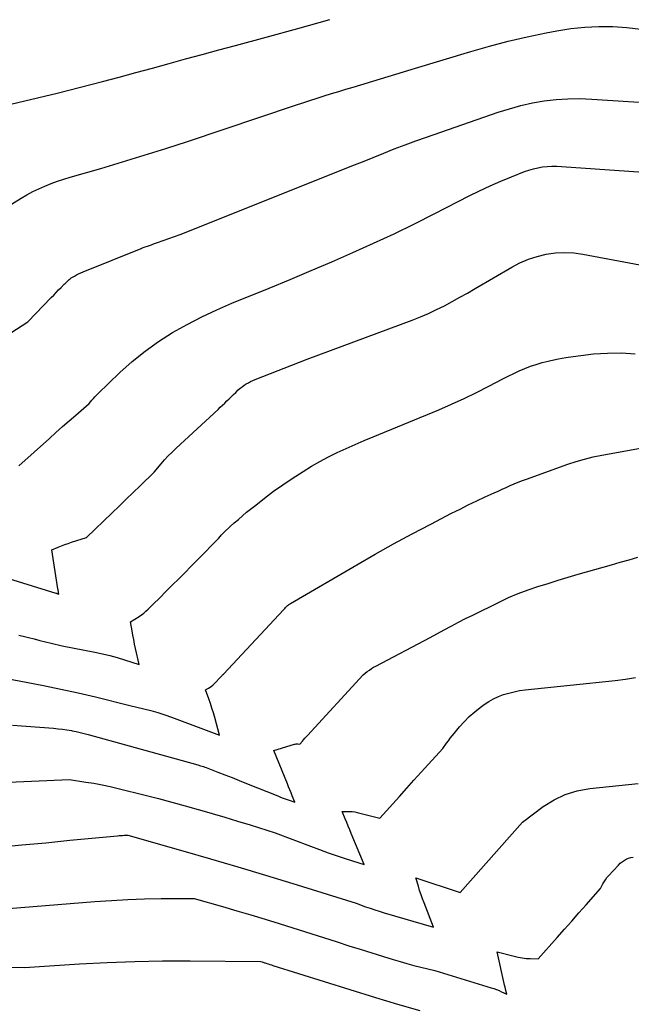
# Model space of a CAD drawing. Units: inches. Extents: x 2612329 to 2614834, y 1499165 to 1502055.
# Drawn here: x 2612544 to 2612615, y 1500110 to 1500225 of the extents above; entities that cross this region are included whole.
import ezdxf

# ---------------------------------------------------------------- set-up
doc = ezdxf.new("R2010")
doc.units = ezdxf.units.IN
doc.header["$MEASUREMENT"] = 0
doc.layers.add('Tile_2735_10_NE_contour_2ft', color=211, linetype='Continuous')

msp = doc.modelspace()

# ---------------------------------------------------------------- linework, layer by layer
at = {"layer": 'Tile_2735_10_NE_contour_2ft'}
for points in [[(2612540.06, 1500214.38, 8436), (2612548.46, 1500216.37, 8436), (2612553.78, 1500217.73, 8436), (2612555.72, 1500218.23, 8436), (2612557.66, 1500218.75, 8436), (2612559.6, 1500219.27, 8436), (2612561.53, 1500219.81, 8436), (2612563.47, 1500220.34, 8436), (2612565.4, 1500220.88, 8436), (2612567.34, 1500221.41, 8436), (2612569.28, 1500221.93, 8436), (2612572.85, 1500222.89, 8436), (2612576.57, 1500223.91, 8436), (2612580.29, 1500224.93, 8436)], [(2612563.68, 1500210.73, 8438), (2612576.31, 1500214.95, 8438), (2612577.14, 1500215.22, 8438), (2612577.98, 1500215.5, 8438), (2612578.81, 1500215.77, 8438), (2612579.65, 1500216.03, 8438), (2612580.49, 1500216.3, 8438), (2612581.33, 1500216.56, 8438), (2612582.17, 1500216.81, 8438), (2612583.01, 1500217.07, 8438), (2612590.31, 1500219.26, 8438), (2612596.74, 1500221.22, 8438), (2612598.92, 1500221.85, 8438), (2612601.12, 1500222.43, 8438), (2612603.34, 1500222.93, 8438), (2612605.56, 1500223.39, 8438), (2612606.8, 1500223.63, 8438), (2612608.42, 1500223.88, 8438), (2612610.05, 1500224.06, 8438), (2612611.69, 1500224.12, 8438), (2612613.33, 1500224.12, 8438), (2612614.97, 1500224.01, 8438), (2612616.59, 1500223.83, 8438)], [(2612540.94, 1500187.02, 8440), (2612545.04, 1500189.69, 8440), (2612547.79, 1500192.51, 8440), (2612548.07, 1500192.81, 8440), (2612548.36, 1500193.1, 8440), (2612548.65, 1500193.4, 8440), (2612548.94, 1500193.69, 8440), (2612549.29, 1500194.06, 8440), (2612549.4, 1500194.17, 8440), (2612549.51, 1500194.28, 8440), (2612549.63, 1500194.39, 8440), (2612549.75, 1500194.5, 8440), (2612549.87, 1500194.61, 8440), (2612549.99, 1500194.7, 8440), (2612550.12, 1500194.8, 8440), (2612550.26, 1500194.88, 8440), (2612550.48, 1500195.01, 8440), (2612550.73, 1500195.16, 8440), (2612550.98, 1500195.29, 8440), (2612551.25, 1500195.41, 8440), (2612551.51, 1500195.53, 8440), (2612558.29, 1500198.24, 8440), (2612558.53, 1500198.34, 8440), (2612558.76, 1500198.43, 8440), (2612559, 1500198.51, 8440), (2612559.24, 1500198.6, 8440), (2612559.47, 1500198.68, 8440), (2612559.71, 1500198.77, 8440), (2612559.95, 1500198.85, 8440), (2612560.19, 1500198.94, 8440), (2612562.83, 1500199.87, 8440), (2612581.62, 1500207.36, 8440), (2612582.86, 1500207.86, 8440), (2612584.1, 1500208.36, 8440), (2612585.34, 1500208.86, 8440), (2612586.58, 1500209.36, 8440), (2612587.82, 1500209.86, 8440), (2612589.07, 1500210.34, 8440), (2612590.32, 1500210.8, 8440), (2612591.58, 1500211.24, 8440), (2612599.94, 1500214.13, 8440), (2612601.27, 1500214.54, 8440), (2612602.6, 1500214.91, 8440), (2612603.96, 1500215.21, 8440), (2612605.33, 1500215.45, 8440), (2612606.71, 1500215.61, 8440), (2612608.09, 1500215.71, 8440), (2612609.47, 1500215.72, 8440), (2612610.86, 1500215.67, 8440), (2612620.07, 1500215.06, 8440)], [(2612541.18, 1500202.22, 8438), (2612544.27, 1500204.12, 8438), (2612544.94, 1500204.51, 8438), (2612545.63, 1500204.87, 8438), (2612546.33, 1500205.21, 8438), (2612547.05, 1500205.52, 8438), (2612547.78, 1500205.8, 8438), (2612548.51, 1500206.07, 8438), (2612549.25, 1500206.32, 8438), (2612550, 1500206.55, 8438), (2612553.58, 1500207.58, 8438), (2612556.11, 1500208.34, 8438), (2612558.64, 1500209.11, 8438), (2612561.16, 1500209.91, 8438), (2612563.68, 1500210.73, 8438)], [(2612544.02, 1500172.88, 8442), (2612547.57, 1500176.09, 8442), (2612548.34, 1500176.77, 8442), (2612549.11, 1500177.46, 8442), (2612549.88, 1500178.14, 8442), (2612550.66, 1500178.81, 8442), (2612552.23, 1500180.15, 8442), (2612552.54, 1500180.55, 8442), (2612552.71, 1500180.75, 8442), (2612552.87, 1500180.94, 8442), (2612553.05, 1500181.12, 8442), (2612553.23, 1500181.3, 8442), (2612555.8, 1500183.77, 8442), (2612557.24, 1500185.06, 8442), (2612558.73, 1500186.27, 8442), (2612560.31, 1500187.38, 8442), (2612561.94, 1500188.42, 8442), (2612563.63, 1500189.36, 8442), (2612565.35, 1500190.25, 8442), (2612567.1, 1500191.07, 8442), (2612568.88, 1500191.84, 8442), (2612573.2, 1500193.61, 8442), (2612575.65, 1500194.62, 8442), (2612578.1, 1500195.65, 8442), (2612580.54, 1500196.69, 8442), (2612582.97, 1500197.75, 8442), (2612585.39, 1500198.84, 8442), (2612587.79, 1500199.96, 8442), (2612590.18, 1500201.12, 8442), (2612592.55, 1500202.31, 8442), (2612596.56, 1500204.36, 8442), (2612597.78, 1500204.96, 8442), (2612599.01, 1500205.54, 8442), (2612600.26, 1500206.08, 8442), (2612601.51, 1500206.6, 8442), (2612603.02, 1500207.2, 8442), (2612603.54, 1500207.38, 8442), (2612604.06, 1500207.54, 8442), (2612604.59, 1500207.66, 8442), (2612605.13, 1500207.75, 8442), (2612605.68, 1500207.8, 8442), (2612606.22, 1500207.84, 8442), (2612606.77, 1500207.84, 8442), (2612607.32, 1500207.81, 8442), (2612619.14, 1500206.99, 8442)], [(2612540.49, 1500160.46, 8444), (2612548.34, 1500158.04, 8444), (2612548.4, 1500158.02, 8444), (2612548.45, 1500158, 8444), (2612548.51, 1500157.98, 8444), (2612548.57, 1500157.96, 8444), (2612548.68, 1500157.92, 8444), (2612548.64, 1500158.12, 8444), (2612548.62, 1500158.22, 8444), (2612548.6, 1500158.32, 8444), (2612548.59, 1500158.42, 8444), (2612548.57, 1500158.53, 8444), (2612547.86, 1500163.09, 8444), (2612548.61, 1500163.41, 8444), (2612548.99, 1500163.56, 8444), (2612549.37, 1500163.71, 8444), (2612549.76, 1500163.84, 8444), (2612550.14, 1500163.97, 8444), (2612551.89, 1500164.52, 8444), (2612554.88, 1500167.4, 8444), (2612555.7, 1500168.19, 8444), (2612556.52, 1500168.98, 8444), (2612557.34, 1500169.77, 8444), (2612558.16, 1500170.56, 8444), (2612559.8, 1500172.13, 8444), (2612560.61, 1500173.1, 8444), (2612561.02, 1500173.58, 8444), (2612561.45, 1500174.04, 8444), (2612561.89, 1500174.49, 8444), (2612562.35, 1500174.93, 8444), (2612567.25, 1500179.46, 8444), (2612567.51, 1500179.71, 8444), (2612567.77, 1500179.95, 8444), (2612568.03, 1500180.2, 8444), (2612568.29, 1500180.45, 8444), (2612568.54, 1500180.7, 8444), (2612568.8, 1500180.95, 8444), (2612569.05, 1500181.2, 8444), (2612569.31, 1500181.45, 8444), (2612569.61, 1500181.73, 8444), (2612569.82, 1500181.93, 8444), (2612570.05, 1500182.11, 8444), (2612570.29, 1500182.28, 8444), (2612570.53, 1500182.43, 8444), (2612570.79, 1500182.58, 8444), (2612571.05, 1500182.71, 8444), (2612571.31, 1500182.83, 8444), (2612571.58, 1500182.94, 8444), (2612577.67, 1500185.34, 8444), (2612589.91, 1500189.89, 8444), (2612590.87, 1500190.26, 8444), (2612591.81, 1500190.66, 8444), (2612592.74, 1500191.1, 8444), (2612593.66, 1500191.56, 8444), (2612594.56, 1500192.05, 8444), (2612595.46, 1500192.54, 8444), (2612596.36, 1500193.04, 8444), (2612597.25, 1500193.56, 8444), (2612601.52, 1500196.06, 8444), (2612602.48, 1500196.56, 8444), (2612603.47, 1500196.99, 8444), (2612604.49, 1500197.31, 8444), (2612605.54, 1500197.57, 8444), (2612606.62, 1500197.71, 8444), (2612607.69, 1500197.77, 8444), (2612608.76, 1500197.72, 8444), (2612609.83, 1500197.58, 8444), (2612620.02, 1500195.68, 8444)], [(2612544, 1500153.15, 8446), (2612544.81, 1500152.93, 8446), (2612545.13, 1500152.85, 8446), (2612545.79, 1500152.69, 8446), (2612546.44, 1500152.52, 8446), (2612547.1, 1500152.36, 8446), (2612547.76, 1500152.19, 8446), (2612549.07, 1500151.87, 8446), (2612552.89, 1500151.15, 8446), (2612553.76, 1500150.97, 8446), (2612554.63, 1500150.77, 8446), (2612555.49, 1500150.52, 8446), (2612556.34, 1500150.26, 8446), (2612558.03, 1500149.69, 8446), (2612557.63, 1500151.58, 8446), (2612557.52, 1500152.09, 8446), (2612557.42, 1500152.61, 8446), (2612557.32, 1500153.12, 8446), (2612557.23, 1500153.64, 8446), (2612557.05, 1500154.68, 8446), (2612558.03, 1500155.31, 8446), (2612558.31, 1500155.5, 8446), (2612558.58, 1500155.7, 8446), (2612558.84, 1500155.92, 8446), (2612559.08, 1500156.16, 8446), (2612559.56, 1500156.64, 8446), (2612560.56, 1500157.62, 8446), (2612561.06, 1500158.12, 8446), (2612561.56, 1500158.61, 8446), (2612562.05, 1500159.11, 8446), (2612562.55, 1500159.6, 8446), (2612567.3, 1500164.41, 8446), (2612567.52, 1500164.67, 8446), (2612567.63, 1500164.79, 8446), (2612567.74, 1500164.91, 8446), (2612567.86, 1500165.03, 8446), (2612567.98, 1500165.15, 8446), (2612568.67, 1500165.79, 8446), (2612569.14, 1500166.22, 8446), (2612569.62, 1500166.64, 8446), (2612570.1, 1500167.05, 8446), (2612570.59, 1500167.46, 8446), (2612571.65, 1500168.31, 8446), (2612572.68, 1500169.12, 8446), (2612573.73, 1500169.91, 8446), (2612574.81, 1500170.67, 8446), (2612575.9, 1500171.4, 8446), (2612577.18, 1500172.23, 8446), (2612578.15, 1500172.83, 8446), (2612579.14, 1500173.4, 8446), (2612580.15, 1500173.93, 8446), (2612581.17, 1500174.44, 8446), (2612582.21, 1500174.91, 8446), (2612583.25, 1500175.38, 8446), (2612584.3, 1500175.83, 8446), (2612585.35, 1500176.27, 8446), (2612593, 1500179.43, 8446), (2612594.49, 1500180.07, 8446), (2612595.97, 1500180.74, 8446), (2612597.43, 1500181.44, 8446), (2612598.87, 1500182.18, 8446), (2612600.49, 1500183.02, 8446), (2612601.12, 1500183.35, 8446), (2612601.76, 1500183.66, 8446), (2612602.41, 1500183.95, 8446), (2612603.06, 1500184.23, 8446), (2612603.72, 1500184.49, 8446), (2612604.39, 1500184.72, 8446), (2612605.08, 1500184.92, 8446), (2612605.76, 1500185.1, 8446), (2612606.1, 1500185.17, 8446), (2612606.97, 1500185.36, 8446), (2612607.84, 1500185.52, 8446), (2612608.71, 1500185.65, 8446), (2612609.59, 1500185.77, 8446), (2612611.07, 1500185.93, 8446), (2612612.69, 1500186.04, 8446), (2612614.31, 1500186.06, 8446), (2612615.92, 1500185.94, 8446)], [(2612539.27, 1500148.69, 8448), (2612544.85, 1500147.66, 8448), (2612546.88, 1500147.27, 8448), (2612548.91, 1500146.85, 8448), (2612550.93, 1500146.4, 8448), (2612552.95, 1500145.92, 8448), (2612556.97, 1500144.93, 8448), (2612558.61, 1500144.54, 8448), (2612559.42, 1500144.33, 8448), (2612560.23, 1500144.1, 8448), (2612561.03, 1500143.84, 8448), (2612561.82, 1500143.56, 8448), (2612567.42, 1500141.47, 8448), (2612566.86, 1500143.53, 8448), (2612566.71, 1500144.07, 8448), (2612566.54, 1500144.61, 8448), (2612566.36, 1500145.15, 8448), (2612566.18, 1500145.69, 8448), (2612565.79, 1500146.75, 8448), (2612566.15, 1500146.95, 8448), (2612566.32, 1500147.06, 8448), (2612566.48, 1500147.18, 8448), (2612566.64, 1500147.31, 8448), (2612566.79, 1500147.45, 8448), (2612567.62, 1500148.31, 8448), (2612567.66, 1500148.35, 8448), (2612567.7, 1500148.4, 8448), (2612567.75, 1500148.45, 8448), (2612567.79, 1500148.49, 8448), (2612567.87, 1500148.59, 8448), (2612574.89, 1500156.09, 8448), (2612574.97, 1500156.18, 8448), (2612575.04, 1500156.26, 8448), (2612575.12, 1500156.34, 8448), (2612575.2, 1500156.43, 8448), (2612575.36, 1500156.59, 8448), (2612575.47, 1500156.68, 8448), (2612575.53, 1500156.72, 8448), (2612575.59, 1500156.76, 8448), (2612575.65, 1500156.8, 8448), (2612575.71, 1500156.83, 8448), (2612583.44, 1500161.35, 8448), (2612585.57, 1500162.58, 8448), (2612587.72, 1500163.78, 8448), (2612589.89, 1500164.95, 8448), (2612592.07, 1500166.09, 8448), (2612594.51, 1500167.35, 8448), (2612595.49, 1500167.84, 8448), (2612596.46, 1500168.32, 8448), (2612597.44, 1500168.79, 8448), (2612598.43, 1500169.25, 8448), (2612599.48, 1500169.73, 8448), (2612599.95, 1500169.94, 8448), (2612600.41, 1500170.15, 8448), (2612600.88, 1500170.36, 8448), (2612601.35, 1500170.57, 8448), (2612601.82, 1500170.78, 8448), (2612602.29, 1500170.98, 8448), (2612602.77, 1500171.17, 8448), (2612603.25, 1500171.34, 8448), (2612608.07, 1500173.07, 8448), (2612609.04, 1500173.39, 8448), (2612610.03, 1500173.68, 8448), (2612611.02, 1500173.92, 8448), (2612612.03, 1500174.13, 8448), (2612618.26, 1500175.27, 8448)], [(2612543.27, 1500142.63, 8450), (2612548.05, 1500142.27, 8450), (2612548.58, 1500142.22, 8450), (2612549.1, 1500142.16, 8450), (2612549.62, 1500142.09, 8450), (2612550.14, 1500142, 8450), (2612550.24, 1500141.98, 8450), (2612550.71, 1500141.89, 8450), (2612551.18, 1500141.79, 8450), (2612551.64, 1500141.67, 8450), (2612552.11, 1500141.55, 8450), (2612564.88, 1500137.99, 8450), (2612565.22, 1500137.9, 8450), (2612565.39, 1500137.85, 8450), (2612565.55, 1500137.8, 8450), (2612565.72, 1500137.75, 8450), (2612565.88, 1500137.69, 8450), (2612567.22, 1500137.16, 8450), (2612568.06, 1500136.83, 8450), (2612568.89, 1500136.51, 8450), (2612569.72, 1500136.18, 8450), (2612570.56, 1500135.84, 8450), (2612574.21, 1500134.38, 8450), (2612574.54, 1500134.25, 8450), (2612574.87, 1500134.13, 8450), (2612575.2, 1500134.01, 8450), (2612575.54, 1500133.9, 8450), (2612576.21, 1500133.67, 8450), (2612575.92, 1500134.38, 8450), (2612575.77, 1500134.73, 8450), (2612575.63, 1500135.08, 8450), (2612575.48, 1500135.43, 8450), (2612575.34, 1500135.79, 8450), (2612573.76, 1500139.66, 8450), (2612576.16, 1500140.41, 8450), (2612576.26, 1500140.43, 8450), (2612576.36, 1500140.45, 8450), (2612576.47, 1500140.45, 8450), (2612576.57, 1500140.44, 8450), (2612576.78, 1500140.42, 8450), (2612577.09, 1500140.76, 8450), (2612577.24, 1500140.93, 8450), (2612577.39, 1500141.1, 8450), (2612577.55, 1500141.27, 8450), (2612577.7, 1500141.43, 8450), (2612584.19, 1500148.52, 8450), (2612584.66, 1500148.89, 8450), (2612584.91, 1500149.06, 8450), (2612585.15, 1500149.23, 8450), (2612585.41, 1500149.38, 8450), (2612585.67, 1500149.53, 8450), (2612592, 1500152.86, 8450), (2612593.65, 1500153.75, 8450), (2612594.47, 1500154.2, 8450), (2612595.3, 1500154.63, 8450), (2612596.14, 1500155.06, 8450), (2612596.97, 1500155.48, 8450), (2612600.05, 1500156.99, 8450), (2612601.16, 1500157.51, 8450), (2612602.29, 1500157.99, 8450), (2612603.43, 1500158.42, 8450), (2612604.59, 1500158.81, 8450), (2612605.76, 1500159.17, 8450), (2612606.93, 1500159.53, 8450), (2612608.11, 1500159.88, 8450), (2612609.29, 1500160.23, 8450), (2612613.17, 1500161.35, 8450), (2612614.19, 1500161.64, 8450), (2612615.22, 1500161.93, 8450), (2612616.24, 1500162.21, 8450)], [(2612540.1, 1500135.87, 8452), (2612549.93, 1500136.28, 8452), (2612551.83, 1500136, 8452), (2612552.77, 1500135.85, 8452), (2612553.71, 1500135.68, 8452), (2612554.65, 1500135.48, 8452), (2612555.58, 1500135.26, 8452), (2612558.74, 1500134.47, 8452), (2612560.3, 1500134.07, 8452), (2612561.85, 1500133.66, 8452), (2612563.4, 1500133.24, 8452), (2612564.95, 1500132.8, 8452), (2612565.08, 1500132.76, 8452), (2612566.56, 1500132.33, 8452), (2612568.04, 1500131.89, 8452), (2612569.51, 1500131.45, 8452), (2612570.99, 1500131, 8452), (2612573.93, 1500130.09, 8452), (2612578.05, 1500128.5, 8452), (2612579.08, 1500128.11, 8452), (2612580.12, 1500127.74, 8452), (2612581.16, 1500127.38, 8452), (2612582.21, 1500127.04, 8452), (2612584.31, 1500126.37, 8452), (2612582.8, 1500129.99, 8452), (2612582.62, 1500130.42, 8452), (2612582.44, 1500130.85, 8452), (2612582.27, 1500131.28, 8452), (2612582.09, 1500131.7, 8452), (2612581.74, 1500132.56, 8452), (2612582.33, 1500132.58, 8452), (2612582.62, 1500132.58, 8452), (2612582.92, 1500132.56, 8452), (2612583.2, 1500132.52, 8452), (2612583.49, 1500132.46, 8452), (2612586.14, 1500131.77, 8452), (2612588.43, 1500134.33, 8452), (2612589.27, 1500135.27, 8452), (2612590.11, 1500136.2, 8452), (2612590.95, 1500137.14, 8452), (2612591.8, 1500138.07, 8452), (2612593.49, 1500139.93, 8452), (2612593.92, 1500140.52, 8452), (2612594.14, 1500140.81, 8452), (2612594.36, 1500141.1, 8452), (2612594.59, 1500141.39, 8452), (2612594.82, 1500141.67, 8452), (2612595.42, 1500142.42, 8452), (2612595.98, 1500143.04, 8452), (2612596.57, 1500143.64, 8452), (2612597.2, 1500144.19, 8452), (2612597.86, 1500144.71, 8452), (2612598.3, 1500145.03, 8452), (2612598.84, 1500145.38, 8452), (2612599.39, 1500145.7, 8452), (2612599.97, 1500145.96, 8452), (2612600.57, 1500146.2, 8452), (2612601.19, 1500146.38, 8452), (2612601.81, 1500146.54, 8452), (2612602.44, 1500146.66, 8452), (2612603.08, 1500146.75, 8452), (2612613.6, 1500147.86, 8452), (2612614.79, 1500148, 8452), (2612615.98, 1500148.18, 8452)], [(2612541.56, 1500128.4, 8454), (2612544.36, 1500128.66, 8454), (2612547.15, 1500128.92, 8454), (2612549.95, 1500129.2, 8454), (2612555.52, 1500129.74, 8454), (2612555.72, 1500129.76, 8454), (2612555.92, 1500129.77, 8454), (2612556.12, 1500129.78, 8454), (2612556.31, 1500129.79, 8454), (2612556.71, 1500129.8, 8454), (2612563.15, 1500127.97, 8454), (2612566.37, 1500127.04, 8454), (2612569.58, 1500126.09, 8454), (2612572.78, 1500125.13, 8454), (2612575.99, 1500124.15, 8454), (2612583.38, 1500121.85, 8454), (2612584.45, 1500121.46, 8454), (2612584.99, 1500121.27, 8454), (2612585.53, 1500121.09, 8454), (2612586.07, 1500120.92, 8454), (2612586.62, 1500120.75, 8454), (2612592.4, 1500119.07, 8454), (2612591.29, 1500121.9, 8454), (2612591.11, 1500122.38, 8454), (2612590.94, 1500122.86, 8454), (2612590.78, 1500123.35, 8454), (2612590.63, 1500123.84, 8454), (2612590.33, 1500124.83, 8454), (2612595.5, 1500123.12, 8454), (2612602.78, 1500131.33, 8454), (2612605.21, 1500133.13, 8454), (2612606.46, 1500133.91, 8454), (2612607.78, 1500134.55, 8454), (2612609.18, 1500134.97, 8454), (2612610.63, 1500135.24, 8454), (2612616.27, 1500135.82, 8454)], [(2612538.44, 1500120.88, 8456), (2612552.89, 1500122.05, 8456), (2612554.82, 1500122.19, 8456), (2612556.74, 1500122.3, 8456), (2612558.67, 1500122.36, 8456), (2612560.6, 1500122.4, 8456), (2612564.46, 1500122.43, 8456), (2612567.78, 1500121.47, 8456), (2612569.43, 1500120.99, 8456), (2612571.09, 1500120.49, 8456), (2612572.74, 1500119.99, 8456), (2612574.38, 1500119.48, 8456), (2612581.14, 1500117.34, 8456), (2612582.5, 1500116.91, 8456), (2612583.85, 1500116.49, 8456), (2612585.21, 1500116.07, 8456), (2612586.57, 1500115.65, 8456), (2612587.69, 1500115.3, 8456), (2612588.49, 1500115.06, 8456), (2612589.3, 1500114.83, 8456), (2612590.1, 1500114.61, 8456), (2612590.92, 1500114.4, 8456), (2612592.54, 1500114, 8456), (2612599.11, 1500112.01, 8456), (2612599.43, 1500111.91, 8456), (2612599.74, 1500111.8, 8456), (2612600.04, 1500111.67, 8456), (2612600.34, 1500111.54, 8456), (2612600.94, 1500111.25, 8456), (2612600.84, 1500111.67, 8456), (2612600.79, 1500111.88, 8456), (2612600.74, 1500112.09, 8456), (2612600.7, 1500112.3, 8456), (2612600.65, 1500112.51, 8456), (2612599.84, 1500116.18, 8456), (2612601.82, 1500115.67, 8456), (2612602.28, 1500115.56, 8456), (2612602.74, 1500115.48, 8456), (2612603.21, 1500115.43, 8456), (2612603.68, 1500115.4, 8456), (2612604.62, 1500115.37, 8456), (2612606.84, 1500117.88, 8456), (2612607.68, 1500118.83, 8456), (2612608.53, 1500119.78, 8456), (2612609.37, 1500120.73, 8456), (2612610.21, 1500121.68, 8456), (2612611.89, 1500123.59, 8456), (2612612.16, 1500124.11, 8456), (2612612.3, 1500124.37, 8456), (2612612.46, 1500124.61, 8456), (2612612.64, 1500124.85, 8456), (2612612.83, 1500125.07, 8456), (2612613.98, 1500126.32, 8456), (2612614.19, 1500126.52, 8456), (2612614.4, 1500126.7, 8456), (2612614.64, 1500126.85, 8456), (2612614.88, 1500126.99, 8456), (2612615.14, 1500127.1, 8456), (2612615.41, 1500127.18, 8456), (2612615.68, 1500127.23, 8456)], [(2612533, 1500114.42, 8458), (2612544.65, 1500114.37, 8458), (2612551.09, 1500114.78, 8458), (2612554.32, 1500114.95, 8458), (2612557.54, 1500115.07, 8458), (2612560.77, 1500115.13, 8458), (2612564, 1500115.13, 8458), (2612572.21, 1500115.06, 8458), (2612572.4, 1500115.01, 8458), (2612572.49, 1500114.98, 8458), (2612572.58, 1500114.95, 8458), (2612572.67, 1500114.92, 8458), (2612572.76, 1500114.9, 8458), (2612572.94, 1500114.84, 8458), (2612573.12, 1500114.78, 8458), (2612573.3, 1500114.72, 8458), (2612573.48, 1500114.67, 8458), (2612573.65, 1500114.61, 8458), (2612585.61, 1500110.87, 8458), (2612588.21, 1500110.09, 8458), (2612590.82, 1500109.33, 8458)]]:
    msp.add_polyline3d(points, dxfattribs=at)

doc.saveas('drawing.dxf')
